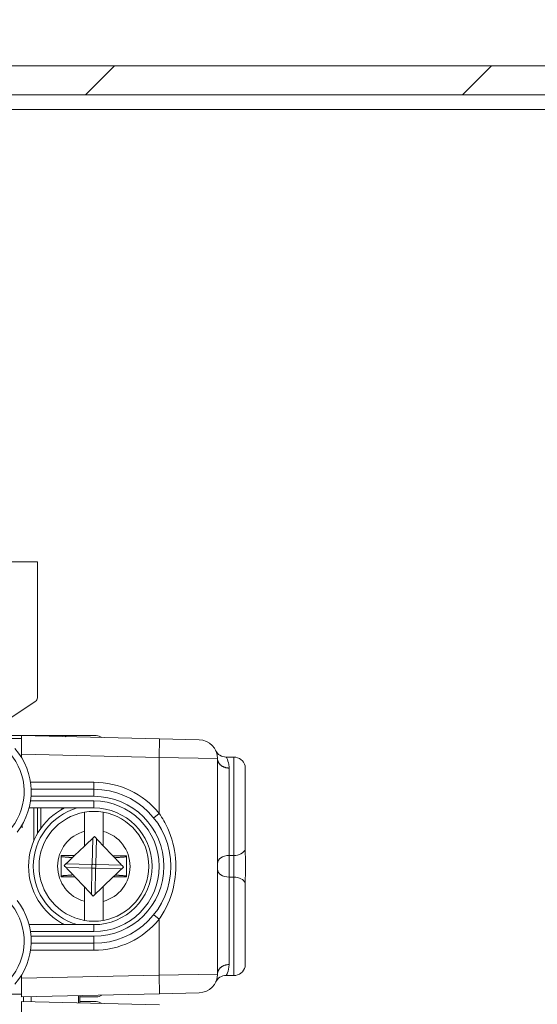
# Model space of a CAD drawing. Units: inches. Extents: x 0.5 to 49.8, y 0.5 to 38.3.
# Drawn here: x 43.2 to 44.3, y 21.2 to 23.3 of the extents above; entities that cross this region are included whole.
import ezdxf

# ---------------------------------------------------------------- set-up
doc = ezdxf.new("R2010")
doc.units = ezdxf.units.IN
doc.header["$LTSCALE"] = 4.571429
doc.header["$MEASUREMENT"] = 0
for name, color, linetype, lineweight in [('Dimension (ANSI)', 7, 'Continuous', 5), ('Hatch (ANSI)', 7, 'Continuous', 5), ('Visible (ANSI)', 7, 'Continuous', 5), ('Visible Narrow (ANSI)', 7, 'Continuous', 5)]:
    doc.layers.add(name, color=color, linetype=linetype, lineweight=lineweight)
doc.styles.add('Note Text (ANSI)', font='tahoma.ttf')
doc.dimstyles.new('Default - Fraction (ANSI)', dxfattribs={"dimscale": 4.571429, "dimtxt": 0.045, "dimasz": 0.06, "dimexe": 0.0625, "dimexo": 0.001, "dimgap": 0.031, "dimtad": 0, "dimtih": 1, "dimtoh": 1, "dimdec": 4, "dimrnd": 1e-08, "dimzin": 0, "dimdsep": 46, "dimlunit": 5, "dimtxsty": 'Note Text (ANSI)', "dimblk": 'Filled-1', "dimcen": 0.09, "dimdle": 0.394, "dimclrd": 256, "dimclre": 256, "dimclrt": 256, "dimadec": 0, "dimazin": 3, "dimtfac": 2.666667, "dimtofl": 0, "dimtmove": 0, "dimatfit": 3, "dimldrblk": 'Filled-1', "dimfxl": 1, "dimfrac": 2, "dimtolj": 1, "dimtzin": 12, "dimlwd": -1, "dimlwe": -1, "dimarcsym": 0})

# ---------------------------------------------------------------- blocks, each defined once
blk = doc.blocks.new('Filled-1')
at = {"color": 0}
for p, q in [((0, 0), (-1, 0.1667)), ((-1, 0.1667), (-1, -0.1667)), ((-1, 0), (0, 0)), ((-1, -0.1667), (0, 0))]:
    blk.add_line(p, q, dxfattribs=at)
at = {"color": 0, "flags": 128}
blk.add_lwpolyline([(-1, -0.1667), (0, 0), (-1, 0.1667), (-1, -0.1667)], dxfattribs=at)
at = {"color": 0}
blk.add_solid([(-1, -0.1667), (0, 0), (-1, 0.1667), (-1, -0.1667)], dxfattribs=at)
blk = doc.blocks.new('*D24')
at = {"layer": 'Defpoints', "color": 0, "transparency": 16777216}
for p in [(39.9161, 23.5407), (38.5274, 23.1657), (44.2286, 23.1657)]:
    blk.add_point(p, dxfattribs=at)
at = {"layer": 'Dimension (ANSI)', "transparency": 16777216}
for p, q in [((38.5274, 23.815), (38.5274, 24.9452)), ((38.5274, 24.9452), (38.8017, 24.9452)), ((39.9115, 23.5407), (38.2417, 23.5407)), ((44.224, 23.1657), (38.2417, 23.1657)), ((38.5274, 22.8914), (38.5274, 22.6171))]:
    blk.add_line(p, q, dxfattribs=at)
at = {"layer": 'Dimension (ANSI)', "transparency": 16777216, "xscale": 0.2742857081549508, "yscale": 0.2742857081549508, "zscale": 0.2742857081549508}
for p, rotation in [((38.5274, 23.5407), 270), ((38.5274, 23.1657), 90)]:
    blk.add_blockref('Filled-1', p, dxfattribs=dict(at, rotation=rotation))
at = {"layer": 'Dimension (ANSI)', "transparency": 16777216, "insert": (39.2152, 24.9452), "char_height": 0.205714, "attachment_point": 5, "style": 'Note Text (ANSI)'}
blk.add_mtext('\\A1; \\A1;3/8\\P[10]{\\PTYP.}', dxfattribs=at)

msp = doc.modelspace()

# ---------------------------------------------------------------- hatches: boundary and pattern name
at = {"layer": 'Hatch (ANSI)'}
h = msp.add_hatch(dxfattribs=at)
h.set_pattern_fill('ANSI31', color=256, scale=4.5714, style=0)
h.paths.add_polyline_path([(44.45158, 19.22771), (40.57699, 19.22771), (40.57699, 19.16571), (44.45158, 19.16571)])
h.paths.add_polyline_path([(40.57699, 23.10371), (44.45158, 23.10371), (44.45158, 23.16571), (40.57699, 23.16571)])
h.paths.add_polyline_path([(44.51429, 19.22842), (44.51429, 19.66571), (44.51429, 22.66571), (44.51429, 23.10301), (44.45229, 23.10301), (44.45229, 19.22842)])
h.paths.add_polyline_path([(40.57629, 20.22771), (40.57629, 20.31937), (40.57629, 23.10301), (40.51429, 23.10301), (40.51429, 20.31937), (40.51429, 20.13606), (40.51429, 19.22842), (40.57629, 19.22842), (40.57629, 20.13606)])

# ---------------------------------------------------------------- linework, layer by layer
at = {"layer": 'Visible (ANSI)'}
for p, q in [((44.45158, 23.16571), (40.57699, 23.16571)), ((40.57699, 23.10371), (44.45158, 23.10371)), ((43.07729, 22.10321), (43.20329, 22.10321)), ((43.20329, 22.10321), (43.20329, 21.81202)), ((43.14004, 21.76493), (43.19879, 21.80367)), ((43.16924, 21.73071), (43.05204, 21.73071)), ((43.26258, 21.73071), (43.16924, 21.73071)), ((43.16929, 21.73071), (43.16924, 21.73071)), ((43.16924, 21.72478), (43.16924, 21.73071)), ((43.16929, 21.6907), (43.16929, 21.73071)), ((43.46524, 21.72367), (43.16929, 21.73071)), ((43.26258, 21.73071), (43.32929, 21.73071)), ((43.16924, 21.72478), (43.13835, 21.72478)), ((43.16929, 21.72478), (43.16924, 21.72478)), ((43.46524, 21.72367), (43.55024, 21.72164)), ((43.16929, 21.6907), (43.16929, 21.68379)), ((43.58929, 21.21977), (43.58929, 21.68166)), ((43.60792, 21.68471), (43.62429, 21.68471)), ((43.64849, 21.48655), (43.64849, 21.66596)), ((43.32429, 21.61571), (43.1897, 21.61571)), ((43.18536, 21.57571), (43.32429, 21.57571)), ((43.19579, 21.50628), (43.19579, 21.57571)), ((43.20329, 21.52113), (43.20329, 21.57571)), ((43.21079, 21.57571), (43.21079, 21.53268)), ((43.25579, 21.57281), (43.25579, 21.57571)), ((43.30442, 21.52575), (43.30449, 21.56666)), ((43.3445, 21.56659), (43.34443, 21.52568)), ((43.17029, 21.53931), (43.17029, 21.53323)), ((43.30436, 21.49388), (43.30442, 21.52575)), ((43.34443, 21.52568), (43.34437, 21.49487)), ((43.32583, 21.51434), (43.30436, 21.49388)), ((43.34437, 21.49487), (43.32583, 21.51434)), ((43.30436, 21.49388), (43.283, 21.47354)), ((43.36483, 21.47339), (43.34437, 21.49487)), ((43.25433, 21.47359), (43.25424, 21.42809)), ((43.283, 21.47354), (43.25433, 21.47359)), ((43.283, 21.47354), (43.27861, 21.46935)), ((43.39433, 21.47334), (43.36483, 21.47339)), ((43.36892, 21.4691), (43.36483, 21.47339)), ((43.39424, 21.42784), (43.39433, 21.47334)), ((43.64929, 21.43879), (43.64929, 21.46264)), ((43.25424, 21.42809), (43.28374, 21.42804)), ((43.27965, 21.43233), (43.28374, 21.42804)), ((43.28374, 21.42804), (43.3042, 21.40656)), ((43.34421, 21.40755), (43.36557, 21.42789)), ((43.36557, 21.42789), (43.36996, 21.43208)), ((43.36557, 21.42789), (43.39424, 21.42784)), ((43.64849, 21.23546), (43.64849, 21.41488)), ((43.30415, 21.37575), (43.3042, 21.40656)), ((43.3042, 21.40656), (43.32274, 21.38709)), ((43.32274, 21.38709), (43.34421, 21.40755)), ((43.34421, 21.40755), (43.34415, 21.37568)), ((43.30407, 21.33484), (43.30415, 21.37575)), ((43.34415, 21.37568), (43.34408, 21.33477)), ((43.32429, 21.32571), (43.18536, 21.32571)), ((43.25579, 21.32571), (43.25579, 21.32862)), ((43.1897, 21.28571), (43.32429, 21.28571)), ((43.16929, 21.21764), (43.16929, 21.21073)), ((43.16929, 21.17071), (43.16929, 21.21073)), ((43.60792, 21.21671), (43.62429, 21.21671)), ((43.13835, 21.17665), (43.16924, 21.17665)), ((43.16929, 21.17665), (43.16924, 21.17665)), ((43.16924, 21.17639), (43.16924, 21.17665)), ((43.16929, 21.17071), (43.46524, 21.17776)), ((43.32929, 21.17071), (43.29427, 21.17071)), ((43.55024, 21.17978), (43.46524, 21.17776)), ((43.16929, 21.1207), (43.16929, 21.16071)), ((43.46524, 21.15367), (43.16929, 21.16071)), ((43.29427, 21.16071), (43.32929, 21.16071))]:
    msp.add_line(p, q, dxfattribs=at)
for centre, radius, start, end in [((43.19329, 21.81202), 0.01, 303.3985, 0), ((43.32929, 21.71071), 0.02, 52.66255, 90), ((43.54929, 21.68166), 0.04, 0, 88.6361), ((43.04929, 21.61071), 0.1405, 321.84758, 41.11231), ((43.60792, 21.70971), 0.025, 205.574, 270), ((43.62429, 21.65971), 0.025, 14.47751, 90), ((43.32429, 21.45071), 0.165, 270, 90), ((43.32429, 21.45071), 0.14, 116.7655, 243.2345), ((43.32429, 21.45071), 0.11762, 99.68845, 260.10383), ((43.32429, 21.45071), 0.11762, 80.10383, 99.68845), ((43.32429, 21.45071), 0.125, 270, 90), ((43.32429, 21.45071), 0.11762, 279.68845, 80.10383), ((43.04929, 21.29071), 0.1405, 318.88769, 38.15242), ((43.32429, 21.45071), 0.11762, 260.10383, 279.68845), ((43.62429, 21.24171), 0.025, 270, 345.52249), ((43.54929, 21.21977), 0.04, 271.3639, 0), ((43.60792, 21.19171), 0.025, 90, 154.426), ((42.51429, 21.16571), 0.78, 359.41415, 0.58585), ((43.32929, 21.19071), 0.02, 270, 307.33745), ((43.32929, 21.14071), 0.02, 52.66255, 90)]:
    msp.add_arc(centre, radius, start, end, dxfattribs=at)
for points, knots in [([(43.64849, 21.48655), (43.64849, 21.47854), (43.64902, 21.47227), (43.64924, 21.46633), (43.64928, 21.46456), (43.64929, 21.46273), (43.64929, 21.46269), (43.64929, 21.46264)], [0.03229149, 0.03229149, 0.03229149, 0.03229149, 0.13053546, 0.13053546, 0.17160747, 0.17160747, 0.17264686, 0.17264686, 0.17264686, 0.17264686]), ([(43.64929, 21.43879), (43.64929, 21.43874), (43.64929, 21.4387), (43.64928, 21.43704), (43.64925, 21.43545), (43.64903, 21.42935), (43.64849, 21.42295), (43.64849, 21.41488)], [-0.00041815, -0.00041815, -0.00041815, -0.00041815, 0, 0, 0.014890884, 0.014890884, 0.057465177, 0.057465177, 0.057465177, 0.057465177])]:
    msp.add_open_spline(points, degree=3, knots=knots, dxfattribs=at)
for points, weights in [([(43.27861, 21.46935), (43.26886, 21.47013), (43.25432, 21.47132)], [2.49069827942, 2.16856566931, 1.8100785831]), ([(43.26066, 21.45226), (43.27077, 21.46189), (43.27861, 21.46935)], [1.72953964401, 1.90236950953, 1.99180961123]), ([(43.39432, 21.47107), (43.37898, 21.46987), (43.36892, 21.4691)], [1.8100785831, 2.19251497005, 2.53357718913]), ([(43.36892, 21.4691), (43.37711, 21.4605), (43.38791, 21.44917)], [2.01449331604, 1.92576196357, 1.72953964401]), ([(43.27965, 21.43233), (43.27146, 21.44093), (43.26066, 21.45226)], [2.01449331604, 1.92576196357, 1.72953964401]), ([(43.38791, 21.44917), (43.3778, 21.43954), (43.36996, 21.43208)], [1.72953964401, 1.90236950953, 1.99180961123]), ([(43.25425, 21.43036), (43.26959, 21.43156), (43.27965, 21.43233)], [1.8100785831, 2.19251497005, 2.53357718913]), ([(43.39425, 21.43011), (43.37972, 21.4313), (43.36996, 21.43208)], [1.8100785831, 2.1685656693, 2.49069827941])]:
    msp.add_rational_spline(points, weights, degree=2, dxfattribs=at)
at = {"layer": 'Visible Narrow (ANSI)'}
for p, q in [((44.42104, 23.07246), (40.60754, 23.07246)), ((43.46429, 21.68368), (43.46524, 21.72367)), ((43.16929, 21.6907), (43.46429, 21.68368)), ((43.46429, 21.68368), (43.46429, 21.56385)), ((43.58929, 21.68166), (43.46429, 21.68368)), ((43.62429, 21.47393), (43.62429, 21.68471)), ((43.61429, 21.6613), (43.61429, 21.47393)), ((43.32429, 21.63071), (43.18835, 21.63071)), ((43.32429, 21.61571), (43.32429, 21.63071)), ((43.32429, 21.61571), (43.32429, 21.60071)), ((43.32429, 21.59071), (43.18835, 21.59071)), ((43.18943, 21.60071), (43.32429, 21.60071)), ((43.32429, 21.59071), (43.32429, 21.57571)), ((43.45262, 21.55442), (43.46429, 21.56385)), ((43.32046, 21.45473), (43.32182, 21.51051)), ((43.32966, 21.51032), (43.3283, 21.45454)), ((43.61429, 21.4275), (43.61429, 21.47393)), ((43.61429, 21.47393), (43.62429, 21.47393)), ((43.62429, 21.47393), (43.62429, 21.4275)), ((43.32027, 21.44689), (43.26449, 21.44824)), ((43.26468, 21.45609), (43.32046, 21.45473)), ((43.31891, 21.39111), (43.32027, 21.44689)), ((43.32811, 21.4467), (43.32676, 21.39092)), ((43.38389, 21.44534), (43.32811, 21.4467)), ((43.3283, 21.45454), (43.38408, 21.45318)), ((43.61429, 21.4275), (43.61429, 21.24013)), ((43.61429, 21.4275), (43.62429, 21.4275)), ((43.62429, 21.21671), (43.62429, 21.4275)), ((43.45262, 21.34701), (43.46429, 21.33758)), ((43.46429, 21.33758), (43.46429, 21.21775)), ((43.18835, 21.31071), (43.32429, 21.31071)), ((43.32429, 21.31071), (43.32429, 21.32571)), ((43.32429, 21.30071), (43.18943, 21.30071)), ((43.32429, 21.28571), (43.32429, 21.30071)), ((43.18835, 21.27071), (43.32429, 21.27071)), ((43.32429, 21.28571), (43.32429, 21.27071)), ((43.46429, 21.21775), (43.16929, 21.21073)), ((43.46429, 21.21775), (43.58929, 21.21977)), ((43.46429, 21.21775), (43.46524, 21.17776))]:
    msp.add_line(p, q, dxfattribs=at)
for centre, radius, start, end in [((43.04929, 21.61071), 0.1255, 321.84758, 41.11231), ((43.32429, 21.45071), 0.18, 38.94244, 90), ((43.32429, 21.45071), 0.15, 270, 90), ((43.32429, 21.45071), 0.14, 270, 90), ((43.32429, 21.45071), 0.13, 105.94237, 254.05763), ((43.32429, 21.45071), 0.07762, 104.83109, 254.96119), ((43.32429, 21.45071), 0.07762, 284.83109, 74.96119), ((43.04929, 21.29071), 0.1255, 318.88769, 38.15242), ((43.32429, 21.45071), 0.18, 270, 321.05756), ((42.51429, 21.16571), 0.65895, 359.55709, 0.44291), ((42.51429, 21.16571), 0.67588, 359.53402, 0.46598), ((42.51429, 21.16571), 0.77693, 359.41722, 0.58278)]:
    msp.add_arc(centre, radius, start, end, dxfattribs=at)
for centre, major_axis, ratio, start_param, end_param in [((43.26258, 21.71071), (0, 0.02), 0.258819, 5.8011899, 6.2831853), ((43.62429, 21.49075), (0.025, 0), 0.6728972, 4.712389, 6.0305051), ((43.61429, 21.45711), (-0.025, 0), 0.6728972, 4.712389, 6.2831853), ((43.32429, 21.45071), (-0.00024, -0.01), 0.4264014, 4.3093319, 5.1154461), ((43.32429, 21.45071), (0.01, -0.00024), 0.4264014, 4.3093319, 5.1154461), ((43.32429, 21.45071), (-0.01, 0.00024), 0.4264014, 4.3093319, 5.1154461), ((43.32429, 21.45071), (0.00024, 0.01), 0.4264014, 4.3093319, 5.1154461), ((43.61429, 21.44432), (-0.025, 0), 0.6728972, 0, 1.5707963), ((43.62429, 21.41068), (0.025, 0), 0.6728972, 0.2526803, 1.5707963)]:
    msp.add_ellipse(centre, major_axis=major_axis, ratio=ratio, start_param=start_param, end_param=end_param, dxfattribs=at)
for points, knots in [([(43.61429, 21.6613), (43.61363, 21.6613), (43.61298, 21.66132), (43.61167, 21.66141), (43.61102, 21.66147), (43.60973, 21.66163), (43.60909, 21.66174), (43.60781, 21.66199), (43.60718, 21.66213), (43.60594, 21.66246), (43.60532, 21.66265), (43.60411, 21.66305), (43.60352, 21.66328), (43.60235, 21.66376), (43.60178, 21.66402), (43.60067, 21.66458), (43.60012, 21.66487), (43.59906, 21.6655), (43.59855, 21.66583), (43.59755, 21.66652), (43.59707, 21.66689), (43.59615, 21.66764), (43.5957, 21.66803), (43.59485, 21.66884), (43.59445, 21.66926), (43.59368, 21.67012), (43.59331, 21.67057), (43.59263, 21.67147), (43.59231, 21.67194), (43.59171, 21.67289), (43.59144, 21.67337), (43.59094, 21.67436), (43.59071, 21.67486), (43.59031, 21.67587), (43.59013, 21.67639), (43.58982, 21.67742), (43.5897, 21.67794), (43.58949, 21.679), (43.58941, 21.67953), (43.58931, 21.68059), (43.58929, 21.68112), (43.58929, 21.68166)], [-0.099758948, -0.099758948, -0.099758948, -0.099758948, -0.094770464, -0.094770464, -0.089782545, -0.089782545, -0.084794626, -0.084794626, -0.079806707, -0.079806707, -0.074818788, -0.074818788, -0.069830868, -0.069830868, -0.064842949, -0.064842949, -0.05985503, -0.05985503, -0.054867111, -0.054867111, -0.049879192, -0.049879192, -0.044891273, -0.044891273, -0.039903353, -0.039903353, -0.034915434, -0.034915434, -0.029927515, -0.029927515, -0.024939596, -0.024939596, -0.019951677, -0.019951677, -0.014963758, -0.014963758, -0.009975838, -0.009975838, -0.004987919, -0.004987919, 0, 0, 0, 0]), ([(43.61429, 21.6613), (43.61429, 21.66547), (43.61372, 21.6691), (43.61148, 21.67822), (43.60934, 21.68213), (43.6081, 21.68441), (43.60794, 21.68471), (43.60795, 21.68471)], [-0.83846052, -0.83846052, -0.83846052, -0.83846052, -0.77334104, -0.77334104, -0.64736507, -0.64736507, -0.60122529, -0.60122529, -0.60122529, -0.60122529]), ([(43.46429, 21.33758), (43.46497, 21.33853), (43.46565, 21.33949), (43.47908, 21.3589), (43.48862, 21.3802), (43.49939, 21.42379), (43.50112, 21.44599), (43.4974, 21.48991), (43.49169, 21.51201), (43.47763, 21.54319), (43.47141, 21.55397), (43.46429, 21.56385)], [-1.26414704, -1.26414704, -1.26414704, -1.26414704, -1.25482075, -1.25482075, -1.077065, -1.077065, -0.91069224, -0.91069224, -0.74076282, -0.74076282, -0.64397887, -0.64397887, -0.64397887, -0.64397887]), ([(43.61429, 21.24013), (43.61363, 21.24013), (43.61298, 21.24011), (43.61167, 21.24002), (43.61102, 21.23996), (43.60973, 21.23979), (43.60909, 21.23969), (43.60781, 21.23944), (43.60718, 21.2393), (43.60594, 21.23897), (43.60532, 21.23878), (43.60411, 21.23837), (43.60352, 21.23815), (43.60235, 21.23767), (43.60178, 21.23741), (43.60067, 21.23685), (43.60012, 21.23655), (43.59906, 21.23593), (43.59855, 21.2356), (43.59755, 21.2349), (43.59707, 21.23454), (43.59615, 21.23379), (43.5957, 21.2334), (43.59485, 21.23259), (43.59445, 21.23217), (43.59368, 21.23131), (43.59331, 21.23086), (43.59263, 21.22995), (43.59231, 21.22949), (43.59171, 21.22854), (43.59144, 21.22805), (43.59094, 21.22707), (43.59071, 21.22657), (43.59031, 21.22556), (43.59013, 21.22504), (43.58982, 21.22401), (43.5897, 21.22348), (43.58949, 21.22243), (43.58941, 21.2219), (43.58931, 21.22084), (43.58929, 21.22031), (43.58929, 21.21977)], [-0.099760254, -0.099760254, -0.099760254, -0.099760254, -0.094770464, -0.094770464, -0.089782545, -0.089782545, -0.084794626, -0.084794626, -0.079806707, -0.079806707, -0.074818788, -0.074818788, -0.069830868, -0.069830868, -0.064842949, -0.064842949, -0.05985503, -0.05985503, -0.054867111, -0.054867111, -0.049879192, -0.049879192, -0.044891273, -0.044891273, -0.039903353, -0.039903353, -0.034915434, -0.034915434, -0.029927515, -0.029927515, -0.024939596, -0.024939596, -0.019951677, -0.019951677, -0.014963758, -0.014963758, -0.009975838, -0.009975838, -0.004987919, -0.004987919, 0, 0, 0, 0]), ([(43.60793, 21.21672), (43.60798, 21.21672), (43.60924, 21.21876), (43.61245, 21.22667), (43.61429, 21.23258), (43.61429, 21.24013)], [0.60256996, 0.60256996, 0.60256996, 0.60256996, 0.72168061, 0.72168061, 0.8404633, 0.8404633, 0.8404633, 0.8404633])]:
    msp.add_open_spline(points, degree=3, knots=knots, dxfattribs=at)

# ---------------------------------------------------------------- dimensions: what is measured, and where the dimension line sits
at = {"layer": 'Dimension (ANSI)'}
dim = msp.add_linear_dim(base=(38.52743, 23.16571), p1=(39.91607, 23.54071), p2=(44.22857, 23.16571), angle=90, text=' \\A1;<>\\X[10]{\\PTYP.}', dimstyle='Default - Fraction (ANSI)', override={"dimgap": 0.031, "dimdec": 4, "dimpost": '\\X', "dimtol": 0, "dimlim": 0, "dimtp": 0, "dimtm": 0, "dimtdec": 2, "dimatfit": 1}, dxfattribs=at)
dim.commit()
dim.dimension.update_dxf_attribs({"geometry": '*D24', "text_midpoint": (39.21518, 24.94518), "dimtype": 160})

doc.saveas('drawing.dxf')
